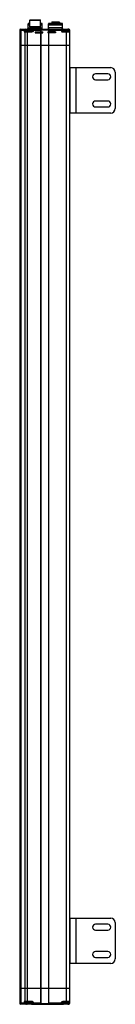
# Model space of a CAD drawing. Units: millimetres. Extents: x 414 to 520, y 107 to 1191.
import ezdxf

# ---------------------------------------------------------------- set-up
doc = ezdxf.new("R2010")
doc.units = ezdxf.units.MM
doc.header["$LTSCALE"] = 84.655646
doc.layers.get('0').update_dxf_attribs({"linetype": 'CONTINUOUS'})
doc.layers.add('4', color=7, linetype='CONTINUOUS')

msp = doc.modelspace()

# ---------------------------------------------------------------- linework, layer by layer
at = {"color": 7}
for p, q in [((424.2, 1187.4), (423.7, 1186.9)), ((423.7, 1181), (423.7, 1186.9)), ((423.7, 1186.9), (425.5, 1186.9)), ((425.5, 1185.4), (423.7, 1185.4)), ((424.2, 1182.4), (423.7, 1181.9)), ((423.7, 1182.4), (439.2, 1182.4)), ((423.7, 1181.9), (439.2, 1181.9)), ((424.2, 1187.4), (425.5, 1187.4)), ((426, 1191.4), (425.5, 1190.9)), ((425.5, 1183.4), (425.5, 1190.9)), ((425.5, 1190.9), (437.5, 1190.9)), ((437.5, 1183.4), (425.5, 1183.4)), ((426, 1191.4), (437, 1191.4)), ((426, 1182.4), (426, 1183.4)), ((437.5, 1190.9), (437, 1191.4)), ((437, 1183.4), (437, 1182.4)), ((437.5, 1183.4), (437.5, 1190.9)), ((437.5, 1187.4), (438.7, 1187.4)), ((437.5, 1186.9), (439.2, 1186.9)), ((439.2, 1185.4), (437.5, 1185.4)), ((439.2, 1186.9), (438.7, 1187.4)), ((439.2, 1181.9), (438.7, 1182.4)), ((439.2, 1180.9), (439.2, 1186.9)), ((446.7, 1187.4), (446.2, 1186.9)), ((446.2, 1180.9), (446.2, 1186.9)), ((446.2, 1186.9), (461.7, 1186.9)), ((461.7, 1185.4), (446.2, 1185.4)), ((461.7, 1182.4), (446.2, 1182.4)), ((446.7, 1187.4), (461.2, 1187.4)), ((449.8, 1188.6), (449.8, 1187.4)), ((449.8, 1188.6), (458.1, 1188.6)), ((450.1, 1188.9), (457.8, 1188.9)), ((458.1, 1188.6), (458.1, 1187.4)), ((461.7, 1186.9), (461.2, 1187.4)), ((461.7, 1180.9), (461.7, 1186.9)), ((414.5, 1179.9), (414.5, 1163.4)), ((414.5, 1179.9), (421.7, 1179.9)), ((415.5, 1180.9), (422.3, 1180.9)), ((415.9, 1163.4), (415.9, 1179.9)), ((419.5, 1179.9), (419.5, 1177.9)), ((419.5, 1177.9), (428, 1177.9)), ((420.1, 1177.9), (420.1, 1163.4)), ((421.7, 1178.9), (421, 1178.9)), ((421.4, 1178.4), (428, 1178.4)), ((421.5, 1178.9), (421.5, 1179.9)), ((421.7, 1178.5), (421.7, 1180)), ((421.7, 1180), (428.3, 1180)), ((422.7, 1181), (427.3, 1181)), ((422.9, 1163.4), (422.9, 1178.4)), ((423.8, 1181), (423.7, 1181.1)), ((439.2, 1181.1), (423.7, 1181.1)), ((427.6, 1180.9), (462.3, 1180.9)), ((428, 1178.4), (428, 1177.9)), ((428.3, 1178.5), (428.3, 1180)), ((428.3, 1179.9), (438, 1179.9)), ((429.5, 1178.9), (428.3, 1178.9)), ((428.5, 1179.9), (428.5, 1178.9)), ((429.5, 1178.9), (429.5, 1180.9)), ((431.4, 1177.9), (439.6, 1177.9)), ((431.4, 1176.9), (439.5, 1176.9)), ((431.4, 1176.9), (439.4, 1176.9)), ((437.5, 1179.9), (437.5, 1163.4)), ((437.8, 1180.4), (446.1, 1180.4)), ((438, 1163.4), (438, 1179.9)), ((439.2, 1181.1), (439, 1180.9)), ((454, 1177.9), (445.9, 1177.9)), ((446, 1179.9), (446, 1163.4)), ((446, 1179.9), (461.7, 1179.9)), ((454, 1176.9), (446, 1176.9)), ((454, 1176.9), (446.1, 1176.9)), ((446.5, 1163.4), (446.5, 1179.9)), ((460.5, 1180.9), (460.5, 1178.9)), ((461.7, 1178.9), (460.5, 1178.9)), ((461.5, 1178.9), (461.5, 1179.9)), ((461.7, 1178.5), (461.7, 1180)), ((461.7, 1180), (468.3, 1180)), ((462, 1177.9), (462, 1178.4)), ((462, 1178.4), (469, 1178.4)), ((462, 1177.9), (469.5, 1177.9)), ((462.7, 1181), (467.3, 1181)), ((465.5, 1178.4), (465.5, 1163.4)), ((468.5, 1180.9), (467.6, 1180.9)), ((468.3, 1178.4), (468.3, 1180)), ((468.3, 1179.9), (469.5, 1179.9)), ((469.5, 1178.9), (468.3, 1178.9)), ((468.5, 1180.9), (468.5, 1178.9)), ((469.5, 1163.4), (469.5, 1179.9)), ((414.5, 1163.4), (469.5, 1163.4)), ((414.5, 124.9), (446, 124.9)), ((414.5, 124.9), (414.5, 108.4)), ((415.9, 108.4), (415.9, 124.9)), ((420.1, 124.9), (420.1, 110.4)), ((422.9, 109.9), (422.9, 124.9)), ((437.5, 124.9), (437.5, 108.4)), ((438, 108.4), (438, 124.9)), ((446, 124.9), (469.5, 124.9)), ((446, 124.9), (446, 108.4)), ((446.5, 108.4), (446.5, 124.9)), ((465.5, 124.9), (465.5, 109.9)), ((469.5, 110.4), (469.5, 124.9)), ((428, 110.4), (419.5, 110.4)), ((419.5, 110.4), (419.5, 108.4)), ((421, 109.4), (421.7, 109.4)), ((421.4, 109.9), (428, 109.9)), ((421.5, 108.4), (421.5, 109.4)), ((421.7, 109.8), (421.7, 108.3)), ((428, 110.4), (428, 109.9)), ((428.3, 109.8), (428.3, 108.3)), ((428.3, 109.4), (429.5, 109.4)), ((428.5, 109.4), (428.5, 108.4)), ((429.5, 107.4), (429.5, 109.4)), ((460.5, 109.4), (461.7, 109.4)), ((460.5, 109.4), (460.5, 107.4)), ((461.5, 108.4), (461.5, 109.4)), ((461.7, 109.8), (461.7, 108.3)), ((469.5, 110.4), (462, 110.4)), ((462, 109.9), (462, 110.4)), ((462, 109.9), (469, 109.9)), ((468.3, 109.9), (468.3, 108.3)), ((468.3, 109.4), (469.5, 109.4)), ((468.5, 109.4), (468.5, 107.4)), ((469.5, 108.4), (469.5, 110.4)), ((421.7, 108.4), (414.5, 108.4)), ((422.3, 107.4), (415.5, 107.4)), ((428.3, 108.3), (421.7, 108.3)), ((427.3, 107.3), (422.7, 107.3)), ((427.6, 107.4), (462.3, 107.4)), ((438, 108.4), (428.3, 108.4)), ((446.1, 107.9), (437.8, 107.9)), ((461.7, 108.4), (446, 108.4)), ((468.3, 108.3), (461.7, 108.3)), ((467.3, 107.3), (462.7, 107.3)), ((467.6, 107.4), (468.5, 107.4)), ((469.5, 108.4), (468.3, 108.4))]:
    msp.add_line(p, q, dxfattribs=at)
for centre, radius, start, end in [((450.1, 1188.6), 0.3, 90, 180), ((457.8, 1188.6), 0.3, 0, 90), ((415.5, 1179.9), 1, 90, 180), ((441.7, 1192.5), 25.9, 213.0803, 213.6236), ((420.5, 1179.9), 1, 0, 90), ((422, 1178.9), 0.5, 180, 270), ((422.7, 1180), 1, 90, 180), ((427.3, 1180), 1, 0, 90), ((428, 1178.9), 0.5, 270, 360), ((429.5, 1179.9), 1, 90, 180), ((437, 1179.9), 1, 0, 90), ((439.5, 1177.4), 0.5, 257.8531, 77.8531), ((446, 1177.4), 0.5, 102.1803, 282.1803), ((447, 1179.9), 1, 90, 180), ((460.5, 1179.9), 1, 0, 90), ((462, 1178.9), 0.5, 180, 270), ((462.7, 1180), 1, 90, 180), ((467.3, 1180), 1, 0, 90), ((468.5, 1179.9), 1, 0, 90), ((469, 1177.9), 0.5, 0, 90), ((443.2, 94.9), 27.7, 146.3934, 146.9026), ((422, 109.4), 0.5, 90, 180), ((428, 109.4), 0.5, 0, 90), ((462, 109.4), 0.5, 90, 180), ((469, 110.4), 0.5, 270, 360), ((415.5, 108.4), 1, 180, 270), ((420.5, 108.4), 1, 270, 360), ((422.7, 108.3), 1, 180, 270), ((427.3, 108.3), 1, 270, 360), ((429.5, 108.4), 1, 180, 270), ((437, 108.4), 1, 270, 360), ((447, 108.4), 1, 180, 270), ((460.5, 108.4), 1, 270, 360), ((462.7, 108.3), 1, 180, 270), ((467.3, 108.3), 1, 270, 360), ((468.5, 108.4), 1, 270, 360)]:
    msp.add_arc(centre, radius, start, end, dxfattribs=at)
for points, knots in [([(415.9, 1179.9), (415.9, 1180), (415.9, 1180.3), (416, 1180.5), (416, 1180.7), (416.1, 1180.8), (416.1, 1180.9), (416.2, 1180.9)], [0, 0, 0, 0, 0.35556, 0.661427, 0.783122, 0.879532, 1, 1, 1, 1]), ([(419.8, 1180.9), (419.8, 1180.9), (419.7, 1180.8), (419.7, 1180.7), (419.6, 1180.5), (419.6, 1180.3), (419.5, 1180), (419.5, 1179.9)], [0, 0, 0, 0, 0.120412, 0.216752, 0.338407, 0.644322, 1, 1, 1, 1]), ([(419.5, 1177.9), (419.6, 1177.9), (419.8, 1178), (420, 1178.1), (420.1, 1178.1)], [0, 0, 0, 0, 0.247278, 1, 1, 1, 1]), ([(421, 1178.9), (421, 1178.9), (420.8, 1178.8), (420.4, 1178.6), (420.2, 1178.5), (420, 1178.3)], [0, 0, 0, 0, 0.211426, 0.459661, 1, 1, 1, 1]), ([(421.4, 1178.4), (421.3, 1178.4), (421.1, 1178.4), (420.7, 1178.3), (420.3, 1178.2), (420.1, 1178.1)], [0, 0, 0, 0, 0.22933, 0.480722, 1, 1, 1, 1]), ([(420.1, 1178.1), (420.1, 1178.1), (420.1, 1178), (420.1, 1177.9), (420.1, 1177.9)], [0, 0, 0, 0, 0.240866, 1, 1, 1, 1]), ([(421.4, 1178.4), (421.4, 1178.4), (421.3, 1178.4), (421.1, 1178.5), (421.1, 1178.7), (421, 1178.8), (421, 1178.9)], [0, 0, 0, 0, 0.203718, 0.448546, 0.725714, 1, 1, 1, 1]), ([(429.5, 1178.9), (429.5, 1178.8), (429.4, 1178.6), (429.3, 1178.4), (428.9, 1178.1), (428.5, 1177.9), (428.1, 1177.9), (428, 1177.9)], [0, 0, 0, 0, 0.124961, 0.250149, 0.499502, 0.74941, 1, 1, 1, 1]), ([(431.4, 1177.9), (431.4, 1177.9), (431.4, 1177.8), (431.4, 1177.7), (431.4, 1177.5), (431.4, 1177.4), (431.4, 1177.2), (431.4, 1177.1), (431.4, 1177), (431.4, 1176.9), (431.4, 1176.9), (431.4, 1176.9)], [0, 0, 0, 0, 0.066082, 0.183708, 0.33869, 0.512336, 0.683701, 0.832117, 0.939682, 0.993424, 1, 1, 1, 1]), ([(431.4, 1177.9), (431.4, 1177.9), (431.4, 1177.8), (431.4, 1177.7), (431.4, 1177.5), (431.4, 1177.4), (431.4, 1177.2), (431.4, 1177.1), (431.4, 1177), (431.4, 1176.9), (431.4, 1176.9), (431.4, 1176.9)], [0, 0, 0, 0, 0.066082, 0.183708, 0.33869, 0.512336, 0.683701, 0.832117, 0.939682, 0.993424, 1, 1, 1, 1]), ([(431.4, 1177.9), (431.4, 1177.9), (431.4, 1177.8), (431.4, 1177.7), (431.4, 1177.5), (431.4, 1177.4), (431.4, 1177.2), (431.4, 1177.1), (431.4, 1177), (431.4, 1176.9), (431.4, 1176.9), (431.4, 1176.9)], [0, 0, 0, 0, 0.066082, 0.183708, 0.33869, 0.512336, 0.683701, 0.832117, 0.939682, 0.993424, 1, 1, 1, 1]), ([(431.4, 1177.9), (431.4, 1177.9), (431.4, 1177.8), (431.4, 1177.7), (431.4, 1177.5), (431.4, 1177.4), (431.4, 1177.2), (431.4, 1177.1), (431.4, 1177), (431.4, 1176.9), (431.4, 1176.9), (431.4, 1176.9)], [0, 0, 0, 0, 0.066082, 0.183708, 0.33869, 0.512336, 0.683701, 0.832117, 0.939682, 0.993424, 1, 1, 1, 1]), ([(431.5, 1177.9), (431.5, 1177.9), (431.5, 1177.8), (431.5, 1177.7), (431.5, 1177.5), (431.5, 1177.4), (431.5, 1177.2), (431.5, 1177.1), (431.5, 1177), (431.5, 1176.9), (431.5, 1176.9), (431.5, 1176.9)], [0, 0, 0, 0, 0.066082, 0.183708, 0.33869, 0.512336, 0.683701, 0.832117, 0.939682, 0.993424, 1, 1, 1, 1]), ([(431.5, 1177.9), (431.5, 1177.9), (431.5, 1177.8), (431.5, 1177.7), (431.5, 1177.5), (431.5, 1177.4), (431.5, 1177.2), (431.5, 1177.1), (431.5, 1177), (431.5, 1176.9), (431.5, 1176.9), (431.5, 1176.9)], [0, 0, 0, 0, 0.066082, 0.183708, 0.33869, 0.512336, 0.683701, 0.832117, 0.939682, 0.993424, 1, 1, 1, 1]), ([(431.5, 1177.9), (431.5, 1177.9), (431.5, 1177.8), (431.5, 1177.7), (431.5, 1177.5), (431.5, 1177.4), (431.5, 1177.2), (431.5, 1177.1), (431.5, 1177), (431.5, 1176.9), (431.5, 1176.9), (431.5, 1176.9)], [0, 0, 0, 0, 0.066082, 0.183708, 0.33869, 0.512336, 0.683701, 0.832117, 0.939682, 0.993424, 1, 1, 1, 1]), ([(431.5, 1177.9), (431.5, 1177.9), (431.5, 1177.8), (431.5, 1177.7), (431.5, 1177.5), (431.5, 1177.4), (431.5, 1177.2), (431.5, 1177.1), (431.5, 1177), (431.5, 1176.9), (431.5, 1176.9), (431.5, 1176.9)], [0, 0, 0, 0, 0.066082, 0.183708, 0.33869, 0.512336, 0.683701, 0.832117, 0.939682, 0.993424, 1, 1, 1, 1]), ([(437.5, 1179.9), (437.5, 1180), (437.4, 1180.3), (437.3, 1180.6), (437.2, 1180.8), (437, 1180.9), (437, 1180.9)], [0, 0, 0, 0, 0.340439, 0.626619, 0.840138, 1, 1, 1, 1]), ([(447, 1180.9), (446.9, 1180.9), (446.7, 1180.8), (446.6, 1180.6), (446.5, 1180.3), (446.5, 1180), (446.5, 1179.9)], [0, 0, 0, 0, 0.159861, 0.373376, 0.65955, 1, 1, 1, 1]), ([(453.9, 1177.9), (453.9, 1177.9), (453.9, 1177.8), (453.9, 1177.7), (453.9, 1177.5), (453.9, 1177.4), (453.9, 1177.2), (453.9, 1177.1), (453.9, 1177), (453.9, 1176.9), (453.9, 1176.9), (453.9, 1176.9)], [0, 0, 0, 0, 0.066109, 0.183755, 0.338749, 0.512395, 0.683749, 0.832145, 0.939683, 0.993393, 1, 1, 1, 1]), ([(453.9, 1177.9), (453.9, 1177.9), (453.9, 1177.8), (453.9, 1177.7), (453.9, 1177.5), (453.9, 1177.4), (453.9, 1177.2), (453.9, 1177.1), (453.9, 1177), (453.9, 1176.9), (453.9, 1176.9), (453.9, 1176.9)], [0, 0, 0, 0, 0.066172, 0.183864, 0.338881, 0.512527, 0.683858, 0.832207, 0.939683, 0.993322, 1, 1, 1, 1]), ([(453.9, 1177.9), (453.9, 1177.9), (453.9, 1177.8), (453.9, 1177.7), (453.9, 1177.5), (453.9, 1177.4), (453.9, 1177.2), (453.9, 1177.1), (453.9, 1177), (453.9, 1176.9), (453.9, 1176.9), (453.9, 1176.9)], [0, 0, 0, 0, 0.066109, 0.183755, 0.338749, 0.512395, 0.683749, 0.832145, 0.939683, 0.993393, 1, 1, 1, 1]), ([(453.9, 1177.9), (453.9, 1177.9), (453.9, 1177.8), (453.9, 1177.7), (453.9, 1177.5), (453.9, 1177.4), (453.9, 1177.2), (453.9, 1177.1), (453.9, 1177), (453.9, 1176.9), (453.9, 1176.9), (453.9, 1176.9)], [0, 0, 0, 0, 0.066172, 0.183864, 0.338881, 0.512527, 0.683858, 0.832207, 0.939683, 0.993322, 1, 1, 1, 1]), ([(454, 1177.9), (454, 1177.9), (454, 1177.8), (454, 1177.7), (454, 1177.5), (454, 1177.4), (454, 1177.2), (454, 1177.1), (454, 1177), (454, 1176.9), (454, 1176.9), (454, 1176.9)], [0, 0, 0, 0, 0.066109, 0.183755, 0.338749, 0.512395, 0.683749, 0.832145, 0.939683, 0.993393, 1, 1, 1, 1]), ([(454, 1177.9), (454, 1177.9), (454, 1177.8), (454, 1177.7), (454, 1177.5), (454, 1177.4), (454, 1177.2), (454, 1177.1), (454, 1177), (454, 1176.9), (454, 1176.9), (454, 1176.9)], [0, 0, 0, 0, 0.066172, 0.183864, 0.338881, 0.512527, 0.683858, 0.832207, 0.939683, 0.993322, 1, 1, 1, 1]), ([(454, 1177.9), (454, 1177.9), (454, 1177.8), (454, 1177.7), (454, 1177.5), (454, 1177.4), (454, 1177.2), (454, 1177.1), (454, 1177), (454, 1176.9), (454, 1176.9), (454, 1176.9)], [0, 0, 0, 0, 0.066109, 0.183755, 0.338749, 0.512395, 0.683749, 0.832145, 0.939683, 0.993393, 1, 1, 1, 1]), ([(454, 1177.9), (454, 1177.9), (454, 1177.8), (454, 1177.7), (454, 1177.5), (454, 1177.4), (454, 1177.2), (454, 1177.1), (454, 1177), (454, 1176.9), (454, 1176.9), (454, 1176.9)], [0, 0, 0, 0, 0.066172, 0.183864, 0.338881, 0.512527, 0.683858, 0.832207, 0.939683, 0.993322, 1, 1, 1, 1]), ([(460.5, 1178.9), (460.5, 1178.8), (460.5, 1178.6), (460.7, 1178.4), (461, 1178.1), (461.5, 1177.9), (461.8, 1177.9), (462, 1177.9)], [0, 0, 0, 0, 0.124961, 0.250149, 0.499502, 0.74941, 1, 1, 1, 1]), ([(469, 1178.4), (469, 1178.4), (468.9, 1178.4), (468.9, 1178.4), (468.9, 1178.4), (468.9, 1178.5), (468.8, 1178.5), (468.7, 1178.6), (468.6, 1178.6), (468.5, 1178.7), (468.5, 1178.8), (468.5, 1178.9)], [0, 0, 0, 0, 0.01165, 0.042737, 0.087961, 0.143676, 0.275995, 0.425812, 0.582124, 0.736373, 1, 1, 1, 1]), ([(419.5, 110.4), (419.6, 110.4), (419.8, 110.3), (420, 110.2), (420.1, 110.2)], [0, 0, 0, 0, 0.247279, 1, 1, 1, 1]), ([(421, 109.4), (421, 109.4), (420.8, 109.5), (420.4, 109.6), (420.2, 109.8), (420, 110)], [0, 0, 0, 0, 0.211426, 0.459661, 1, 1, 1, 1]), ([(420.1, 110.4), (420.1, 110.4), (420.1, 110.3), (420.1, 110.2), (420.1, 110.2)], [0, 0, 0, 0, 0.256627, 1, 1, 1, 1]), ([(420.1, 110.2), (420.3, 110.1), (420.7, 110), (421.1, 109.9), (421.3, 109.9), (421.4, 109.9)], [0, 0, 0, 0, 0.519278, 0.77067, 1, 1, 1, 1]), ([(421, 109.4), (421, 109.5), (421.1, 109.6), (421.1, 109.8), (421.3, 109.9), (421.4, 109.9), (421.4, 109.9)], [0, 0, 0, 0, 0.274286, 0.551454, 0.796282, 1, 1, 1, 1]), ([(429.5, 109.4), (429.5, 109.5), (429.4, 109.6), (429.3, 109.9), (428.9, 110.2), (428.5, 110.4), (428.1, 110.4), (428, 110.4)], [0, 0, 0, 0, 0.124961, 0.250149, 0.499502, 0.749411, 1, 1, 1, 1]), ([(460.5, 109.4), (460.5, 109.5), (460.5, 109.6), (460.7, 109.9), (461, 110.2), (461.5, 110.4), (461.8, 110.4), (462, 110.4)], [0, 0, 0, 0, 0.124961, 0.250149, 0.499502, 0.74941, 1, 1, 1, 1]), ([(468.5, 109.4), (468.5, 109.5), (468.5, 109.6), (468.6, 109.6), (468.7, 109.7), (468.8, 109.8), (468.9, 109.8), (468.9, 109.9), (468.9, 109.9), (468.9, 109.9), (469, 109.9), (469, 109.9)], [0, 0, 0, 0, 0.263627, 0.417876, 0.574188, 0.724005, 0.856324, 0.912039, 0.957263, 0.98835, 1, 1, 1, 1]), ([(416.2, 107.4), (416.1, 107.4), (416.1, 107.5), (416, 107.6), (416, 107.8), (415.9, 108), (415.9, 108.3), (415.9, 108.4)], [0, 0, 0, 0, 0.120412, 0.216752, 0.338407, 0.644322, 1, 1, 1, 1]), ([(419.5, 108.4), (419.5, 108.3), (419.6, 108), (419.6, 107.8), (419.7, 107.6), (419.7, 107.5), (419.8, 107.4), (419.8, 107.4)], [0, 0, 0, 0, 0.35556, 0.661427, 0.783122, 0.879532, 1, 1, 1, 1]), ([(437, 107.4), (437, 107.4), (437.2, 107.5), (437.3, 107.7), (437.4, 108), (437.5, 108.3), (437.5, 108.4)], [0, 0, 0, 0, 0.159861, 0.373376, 0.65955, 1, 1, 1, 1]), ([(446.5, 108.4), (446.5, 108.3), (446.5, 108), (446.6, 107.7), (446.7, 107.5), (446.9, 107.4), (447, 107.4)], [0, 0, 0, 0, 0.340439, 0.626619, 0.840137, 1, 1, 1, 1])]:
    msp.add_open_spline(points, degree=3, knots=knots, dxfattribs=at)
for points in [[(419.5, 1177.9), (419.7, 1178), (419.8, 1178.2), (420, 1178.3)], [(420, 110), (419.8, 110.1), (419.7, 110.3), (419.5, 110.4)]]:
    msp.add_open_spline(points, degree=3, dxfattribs=at)
at = {"layer": '4', "color": 7}
for p, q in [((414.5, 1163.4), (414.5, 124.9)), ((414.5, 1163.4), (469.5, 1163.4)), ((415.9, 124.9), (415.9, 1163.4)), ((420.1, 1163.4), (420.1, 124.9)), ((422.9, 124.9), (422.9, 1163.4)), ((437.5, 1163.4), (437.5, 124.9)), ((438, 124.9), (438, 1163.4)), ((446, 1163.4), (446, 124.9)), ((446.5, 124.9), (446.5, 1163.4)), ((465.5, 1163.4), (465.5, 124.9)), ((469.5, 124.9), (469.5, 1163.4)), ((469.7, 1138.6), (469.7, 1088.6)), ((469.7, 1138.6), (514.7, 1138.6)), ((476.7, 1088.6), (476.7, 1138.6)), ((469.7, 1131.6), (469.5, 1131.6)), ((511.5, 1131.8), (498, 1131.8)), ((519.7, 1133.6), (519.7, 1093.6)), ((469.7, 1125.6), (469.5, 1125.6)), ((498, 1125.3), (511.5, 1125.3)), ((469.7, 1101.6), (469.5, 1101.6)), ((469.7, 1095.6), (469.5, 1095.6)), ((511.5, 1101.8), (498, 1101.8)), ((498, 1095.3), (511.5, 1095.3)), ((514.7, 1088.6), (469.7, 1088.6)), ((469.7, 195.2), (469.5, 195.2)), ((469.7, 202.2), (514.7, 202.2)), ((469.7, 202.2), (469.7, 152.2)), ((476.7, 152.2), (476.7, 202.2)), ((511.5, 195.5), (498, 195.5)), ((519.7, 197.2), (519.7, 157.2)), ((469.7, 189.2), (469.5, 189.2)), ((498, 189), (511.5, 189)), ((469.7, 165.2), (469.5, 165.2)), ((511.5, 165.5), (498, 165.5)), ((469.7, 159.2), (469.5, 159.2)), ((514.7, 152.2), (469.7, 152.2)), ((498, 159), (511.5, 159)), ((414.5, 124.9), (469.5, 124.9))]:
    msp.add_line(p, q, dxfattribs=at)
for centre, radius, start, end in [((514.7, 1133.6), 5, 0, 90), ((498, 1128.6), 3.25, 90, 270), ((511.5, 1128.6), 3.25, 270, 90), ((498, 1098.6), 3.25, 90, 270), ((511.5, 1098.6), 3.25, 270, 90), ((514.7, 1093.6), 5, 270, 360), ((498, 192.2), 3.25, 90, 270), ((511.5, 192.2), 3.25, 270, 90), ((514.7, 197.2), 5, 0, 90), ((498, 162.2), 3.25, 90, 270), ((511.5, 162.2), 3.25, 270, 90), ((514.7, 157.2), 5, 270, 360)]:
    msp.add_arc(centre, radius, start, end, dxfattribs=at)

doc.saveas('drawing.dxf')
